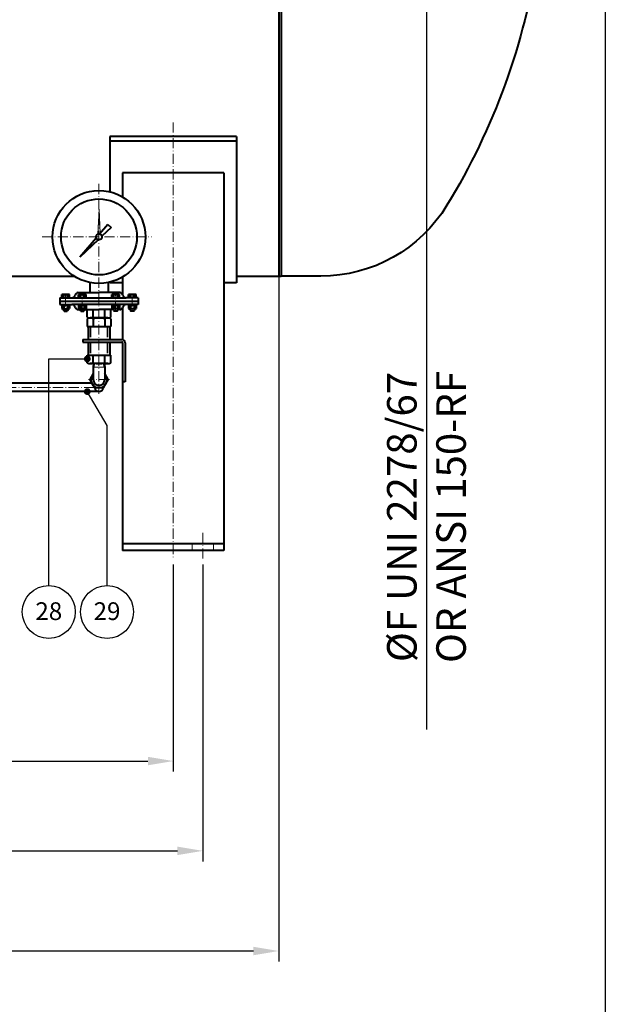
# Model space of a CAD drawing. Extents: x -14831 to -6431, y -3159 to 2781.
# Drawn here: x -13169 to -12475, y -1166 to 1 of the extents above; entities that cross this region are included whole.
import ezdxf
from ezdxf.enums import TextEntityAlignment as Align

# ---------------------------------------------------------------- set-up
doc = ezdxf.new("R2010")
doc.units = 0
doc.linetypes.add('ACAD_ISO10W100', pattern=[18.5, 12, -3, 0.5, -3])
doc.linetypes.add('TRATTEGGIATA', pattern=[19.05, 12.7, -6.35])
doc.layers.get('Defpoints').update_dxf_attribs({"linetype": 'CONTINUOUS'})
for name, color, linetype, lineweight in [('ASSI', 3, 'ACAD_ISO10W100', 20), ('NASCOSTO', 11, 'TRATTEGGIATA', 20), ('OGG', 7, 'CONTINUOUS', 40), ('OGS', 2, 'CONTINUOUS', 20)]:
    doc.layers.add(name, color=color, linetype=linetype, lineweight=lineweight)
doc.layers.add('BALL', color=11, linetype='CONTINUOUS')
doc.layers.add('QUOTE', color=1, linetype='CONTINUOUS')
doc.styles.add('Kca-Style', font='romans.shx')
doc.dimstyles.new('KCA', dxfattribs={"dimtxt": 3.5, "dimasz": 3, "dimexe": 1.25, "dimexo": 0.625, "dimgap": 1, "dimtad": 1, "dimdec": 3, "dimdsep": 46, "dimtxsty": 'Kca-Style', "dimcen": 3, "dimclrt": 7, "dimadec": 0, "dimazin": 0, "dimtfac": 0.7, "dimtdec": 3, "dimtmove": 0, "dimatfit": 3, "dimfxl": 1, "dimtolj": 1, "dimarcsym": 0})

# ---------------------------------------------------------------- blocks, each defined once
blk = doc.blocks.new('BALL')
at = {"layer": 'BALL', "color": 7}
blk.add_circle((0, 0), 5.23, dxfattribs=at)
at = {"layer": 'BALL', "color": 7, "style": 'Kca-Style'}
blk.add_attdef('100', text='', height=3.5, dxfattribs=at).set_placement((0, -1.59), align=Align.CENTER)
blk = doc.blocks.new('*D6')
at = {"layer": 'Defpoints', "color": 0, "transparency": 16777216}
for p in [(-12986.9, -638.4), (-13736.9, -757.3), (-12986.9, -877.5)]:
    blk.add_point(p, dxfattribs=at)
at = {"layer": 'QUOTE', "color": 0, "lineweight": -2, "transparency": 16777216}
for p, q in [((-12986.9, -644.6), (-12986.9, -890)), ((-13736.9, -763.6), (-13736.9, -890)), ((-13706.9, -877.5), (-13016.9, -877.5))]:
    blk.add_line(p, q, dxfattribs=at)
at = {"layer": 'QUOTE', "color": 0, "transparency": 16777216}
for points in [[(-13706.9, -872.5), (-13706.9, -882.5), (-13736.9, -877.5)], [(-13016.9, -872.5), (-13016.9, -882.5), (-12986.9, -877.5)]]:
    blk.add_solid(points, dxfattribs=at)
at = {"layer": 'QUOTE', "color": 7, "transparency": 16777216, "insert": (-13361.9, -846.7), "char_height": 35, "attachment_point": 5, "style": 'Kca-Style'}
blk.add_mtext('\\A1;"B"', dxfattribs=at)
blk = doc.blocks.new('*D7')
at = {"layer": 'Defpoints', "color": 0, "transparency": 16777216}
for p in [(-12951.9, -638.4), (-13771.9, -788.1), (-12951.9, -983.9)]:
    blk.add_point(p, dxfattribs=at)
at = {"layer": 'QUOTE', "color": 0, "lineweight": -2, "transparency": 16777216}
for p, q in [((-12951.9, -644.6), (-12951.9, -996.4)), ((-13771.9, -794.4), (-13771.9, -996.4)), ((-13741.9, -983.9), (-12981.9, -983.9))]:
    blk.add_line(p, q, dxfattribs=at)
at = {"layer": 'QUOTE', "color": 0, "transparency": 16777216}
for points in [[(-13741.9, -978.9), (-13741.9, -988.9), (-13771.9, -983.9)], [(-12981.9, -978.9), (-12981.9, -988.9), (-12951.9, -983.9)]]:
    blk.add_solid(points, dxfattribs=at)
at = {"layer": 'QUOTE', "color": 7, "transparency": 16777216, "insert": (-13361.9, -953.1), "char_height": 35, "attachment_point": 5, "style": 'Kca-Style'}
blk.add_mtext('\\A1;"C"', dxfattribs=at)
blk = doc.blocks.new('*D16')
at = {"layer": 'Defpoints', "color": 0, "transparency": 16777216}
for p in [(-12861.9, 171.8), (-13861.9, -628.2), (-13861.9, -1102.5)]:
    blk.add_point(p, dxfattribs=at)
at = {"layer": 'QUOTE', "color": 0, "lineweight": -2, "transparency": 16777216}
for p, q in [((-12861.9, 165.5), (-12861.9, -1115)), ((-13861.9, -634.5), (-13861.9, -1115)), ((-12891.9, -1102.5), (-13831.9, -1102.5))]:
    blk.add_line(p, q, dxfattribs=at)
at = {"layer": 'QUOTE', "color": 0, "transparency": 16777216}
for points in [[(-13831.9, -1097.5), (-13831.9, -1107.5), (-13861.9, -1102.5)], [(-12891.9, -1097.5), (-12891.9, -1107.5), (-12861.9, -1102.5)]]:
    blk.add_solid(points, dxfattribs=at)
at = {"layer": 'QUOTE', "color": 7, "transparency": 16777216, "insert": (-13361.9, -1075), "char_height": 35, "attachment_point": 5, "style": 'Kca-Style'}
blk.add_mtext('\\A1;1000', dxfattribs=at)
blk = doc.blocks.new('*D17')
at = {"layer": 'Defpoints', "color": 0, "transparency": 16777216}
for p in [(-12475, 108.7), (-14227.6, -58.3), (-14227.6, -1213.7)]:
    blk.add_point(p, dxfattribs=at)
at = {"layer": 'QUOTE', "color": 0, "lineweight": -2, "transparency": 16777216}
for p, q in [((-12475, 102.5), (-12475, -1226.2)), ((-14227.6, -64.6), (-14227.6, -1226.2)), ((-12505, -1213.7), (-14197.6, -1213.7))]:
    blk.add_line(p, q, dxfattribs=at)
at = {"layer": 'QUOTE', "color": 0, "transparency": 16777216}
for points in [[(-14197.6, -1208.7), (-14197.6, -1218.7), (-14227.6, -1213.7)], [(-12505, -1208.7), (-12505, -1218.7), (-12475, -1213.7)]]:
    blk.add_solid(points, dxfattribs=at)
at = {"layer": 'QUOTE', "color": 7, "transparency": 16777216, "insert": (-13351.3, -1182.9), "char_height": 35, "attachment_point": 5, "style": 'Kca-Style'}
blk.add_mtext('\\A1;"E"', dxfattribs=at)
blk = doc.blocks.new('*D29')
at = {"layer": 'Defpoints', "color": 0, "transparency": 16777216}
for p in [(-12861.9, 371.8), (-12861.9, 171.8), (-12686.9, 171.8)]:
    blk.add_point(p, dxfattribs=at)
at = {"layer": 'QUOTE', "color": 0, "lineweight": -2, "transparency": 16777216}
for p, q in [((-12855.6, 371.8), (-12674.4, 371.8)), ((-12686.9, 341.8), (-12686.9, 201.8)), ((-12855.6, 171.8), (-12674.4, 171.8)), ((-12686.9, 171.8), (-12686.9, -350.1))]:
    blk.add_line(p, q, dxfattribs=at)
at = {"layer": 'QUOTE', "color": 0, "transparency": 16777216}
for points in [[(-12691.9, 341.8), (-12681.9, 341.8), (-12686.9, 371.8)], [(-12691.9, 201.8), (-12681.9, 201.8), (-12686.9, 171.8)]]:
    blk.add_solid(points, dxfattribs=at)
at = {"layer": 'QUOTE', "color": 7, "transparency": 16777216, "insert": (-12686.9, -588.4), "char_height": 35, "attachment_point": 5, "rotation": 90, "style": 'Kca-Style'}
blk.add_mtext('\\A1;%%cF UNI 2278/67\\POR ANSI 150-RF', dxfattribs=at)

msp = doc.modelspace()

# ---------------------------------------------------------------- linework, layer by layer
at = {"layer": 'ASSI', "color": 18, "true_color": 0x000000}
for p, q in [((-12986.8996, -121.1176), (-12986.8996, -638.3923)), ((-13074.8996, -193.898), (-13074.8996, -442.6045)), ((-13142.3508, -256.7248), (-13012.1137, -256.7248)), ((-13114.3996, -323.7982), (-13114.3996, -345.6098)), ((-13094.6496, -345.6098), (-13094.6496, -323.7982)), ((-13055.1496, -345.6098), (-13055.1496, -323.7982)), ((-13035.3996, -323.7982), (-13035.3996, -345.6098)), ((-13062.4785, -425.775), (-13087.3208, -425.775)), ((-13080.4787, -434.9217), (-13391.4429, -434.9217)), ((-12951.8996, -607.1532), (-12951.8996, -638.3923))]:
    msp.add_line(p, q, dxfattribs=at)
at = {"layer": 'BALL', "color": 18, "true_color": 0x000000}
for p, q in [((-13134.3646, -669.5535), (-13134.3646, -401.215)), ((-13134.3646, -401.215), (-13088.756, -401.215)), ((-13065.3639, -480.0261), (-13088.756, -439.9217)), ((-13065.3639, -669.5535), (-13065.3639, -480.0261))]:
    msp.add_line(p, q, dxfattribs=at)
at = {"layer": 'BALL', "color": 18, "true_color": 0x000000, "const_width": 4}
for points in [[(-13090.756, -401.215, 1), (-13086.756, -401.215, 1)], [(-13090.756, -439.9217, 1), (-13086.756, -439.9217, 1)]]:
    msp.add_lwpolyline(points, format="xyb", close=True, dxfattribs=at)
at = {"layer": 'NASCOSTO', "color": 18, "true_color": 0x000000}
for p, q in [((-13085.3496, -362.7248), (-13085.3496, -396.7248)), ((-13084.7496, -362.7248), (-13084.7496, -396.7248)), ((-13065.0496, -362.7248), (-13065.0496, -396.7248)), ((-13064.4496, -362.7248), (-13064.4496, -396.7248)), ((-12964.3996, -620.2248), (-12964.3996, -628.2248)), ((-12939.3996, -620.2248), (-12939.3996, -628.2248))]:
    msp.add_line(p, q, dxfattribs=at)
at = {"layer": 'OGG', "color": 18, "true_color": 0x000000}
for p, q in [((-12861.8996, 696.7752), (-12861.8996, -303.2248)), ((-12858.8996, 696.7752), (-12858.8996, -303.2248)), ((-12911.8996, -137.7901), (-13061.8996, -137.7901)), ((-13061.8996, -137.7901), (-13061.8996, -203.2833)), ((-12911.8996, -137.7901), (-12911.8996, -311.2248)), ((-12911.8996, -143.1432), (-13061.8996, -143.1432)), ((-12926.8996, -180.6689), (-13046.8996, -180.6689)), ((-13046.8996, -180.6689), (-13046.8996, -209.3856)), ((-12926.8996, -180.6689), (-12926.8996, -628.2248)), ((-13064.3726, -241.9007), (-13074.1508, -253.3059)), ((-13064.3726, -241.9007), (-13060.6522, -245.4295)), ((-13060.6522, -245.4295), (-13071.525, -255.7965)), ((-13078.1642, -257.9869), (-13097.6096, -280.6677)), ((-13075.9875, -260.0515), (-13097.6096, -280.6677)), ((-13191.8996, -303.2248), (-13104.2722, -303.2248)), ((-13085.8996, -310.6136), (-13085.8996, -322.7248)), ((-13063.8996, -310.6136), (-13063.8996, -322.7248)), ((-13061.8996, -310.1664), (-13061.8996, -311.2248)), ((-13046.8996, -311.2248), (-13061.8996, -311.2248)), ((-13046.8996, -304.064), (-13046.8996, -324.7884)), ((-12911.8996, -311.2248), (-12926.8996, -311.2248)), ((-12911.8996, -303.2248), (-12858.8996, -303.2248)), ((-13119.0184, -328.7248), (-13119.0184, -325.0821)), ((-13117.8637, -324.7248), (-13110.9355, -324.7248)), ((-13116.709, -328.7248), (-13116.709, -325.0821)), ((-13112.0902, -328.7248), (-13112.0902, -325.0821)), ((-13109.7808, -328.7248), (-13109.7808, -325.0821)), ((-13099.3996, -322.7248), (-13074.8996, -322.7248)), ((-13099.2684, -328.7248), (-13099.2684, -325.0821)), ((-13098.1137, -324.7248), (-13091.1855, -324.7248)), ((-13096.959, -328.7248), (-13096.959, -325.0821)), ((-13092.3402, -328.7248), (-13092.3402, -325.0821)), ((-13090.0308, -328.7248), (-13090.0308, -325.0821)), ((-13050.3996, -322.7248), (-13074.8996, -322.7248)), ((-13059.7684, -328.7248), (-13059.7684, -325.0821)), ((-13051.6855, -324.7248), (-13058.6137, -324.7248)), ((-13057.459, -328.7248), (-13057.459, -325.0821)), ((-13052.8402, -328.7248), (-13052.8402, -325.0821)), ((-13050.5308, -328.7248), (-13050.5308, -325.0821)), ((-13040.0184, -328.7248), (-13040.0184, -325.0821)), ((-13031.9355, -324.7248), (-13038.8637, -324.7248)), ((-13037.709, -328.7248), (-13037.709, -325.0821)), ((-13033.0902, -328.7248), (-13033.0902, -325.0821)), ((-13030.7808, -328.7248), (-13030.7808, -325.0821)), ((-13121.3996, -328.7248), (-13107.1456, -328.7248)), ((-13121.3996, -328.7248), (-13121.3996, -336.7248)), ((-13121.3996, -332.7248), (-13028.3996, -332.7248)), ((-13121.3996, -336.7248), (-13107.1456, -336.7248)), ((-13119.3996, -336.7248), (-13119.3996, -337.7248)), ((-13119.3996, -337.7248), (-13109.3996, -337.7248)), ((-13119.0184, -338.0821), (-13119.0184, -341.3676)), ((-13116.709, -338.0821), (-13116.709, -341.3676)), ((-13112.0902, -338.0821), (-13112.0902, -341.3676)), ((-13109.7808, -338.0821), (-13109.7808, -341.3676)), ((-13109.3996, -336.7248), (-13109.3996, -337.7248)), ((-13107.1456, -328.7248), (-13042.6537, -328.7248)), ((-13042.6537, -336.7248), (-13107.1456, -336.7248)), ((-13099.6496, -336.7248), (-13099.6496, -337.7248)), ((-13099.6496, -337.7248), (-13089.6496, -337.7248)), ((-13099.2684, -338.0821), (-13099.2684, -341.3676)), ((-13096.959, -338.0821), (-13096.959, -341.3676)), ((-13092.3402, -338.0821), (-13092.3402, -341.3676)), ((-13090.0308, -338.0821), (-13090.0308, -341.3676)), ((-13089.6496, -336.7248), (-13089.6496, -337.7248)), ((-13060.1496, -336.7248), (-13060.1496, -337.7248)), ((-13050.1496, -337.7248), (-13060.1496, -337.7248)), ((-13059.7684, -338.0821), (-13059.7684, -341.3676)), ((-13057.459, -338.0821), (-13057.459, -341.3676)), ((-13052.8402, -338.0821), (-13052.8402, -341.3676)), ((-13050.5308, -338.0821), (-13050.5308, -341.3676)), ((-13050.1496, -336.7248), (-13050.1496, -337.7248)), ((-13028.3996, -328.7248), (-13042.6537, -328.7248)), ((-13028.3996, -336.7248), (-13042.6537, -336.7248)), ((-13040.3996, -336.7248), (-13040.3996, -337.7248)), ((-13030.3996, -337.7248), (-13040.3996, -337.7248)), ((-13040.0184, -338.0821), (-13040.0184, -341.3676)), ((-13037.709, -338.0821), (-13037.709, -341.3676)), ((-13033.0902, -338.0821), (-13033.0902, -341.3676)), ((-13030.7808, -338.0821), (-13030.7808, -341.3676)), ((-13030.3996, -336.7248), (-13030.3996, -337.7248)), ((-13028.3996, -328.7248), (-13028.3996, -336.7248)), ((-13117.8637, -341.7248), (-13110.9355, -341.7248)), ((-13116.8996, -341.7248), (-13116.8996, -343.9748)), ((-13116.1496, -344.7248), (-13116.8996, -343.9748)), ((-13116.1496, -344.7248), (-13112.6496, -344.7248)), ((-13111.8996, -343.9748), (-13112.6496, -344.7248)), ((-13111.8996, -341.7248), (-13111.8996, -343.9748)), ((-13099.3996, -342.7248), (-13097.1496, -342.7248)), ((-13098.1137, -341.7248), (-13091.1855, -341.7248)), ((-13097.1496, -341.7248), (-13097.1496, -343.9748)), ((-13096.3996, -344.7248), (-13097.1496, -343.9748)), ((-13096.3996, -344.7248), (-13092.8996, -344.7248)), ((-13092.1496, -343.9748), (-13092.8996, -344.7248)), ((-13092.1496, -341.7248), (-13092.1496, -343.9748)), ((-13092.1496, -342.7248), (-13074.8996, -342.7248)), ((-13088.756, -351.653), (-13088.756, -342.7248)), ((-13081.8278, -351.653), (-13081.8278, -342.7248)), ((-13057.6496, -342.7248), (-13074.8996, -342.7248)), ((-13067.9714, -351.653), (-13067.9714, -342.7248)), ((-13061.0432, -351.653), (-13061.0432, -342.7248)), ((-13051.6855, -341.7248), (-13058.6137, -341.7248)), ((-13057.6496, -341.7248), (-13057.6496, -343.9748)), ((-13057.6496, -343.9748), (-13056.8996, -344.7248)), ((-13053.3996, -344.7248), (-13056.8996, -344.7248)), ((-13053.3996, -344.7248), (-13052.6496, -343.9748)), ((-13052.6496, -341.7248), (-13052.6496, -343.9748)), ((-13050.3996, -342.7248), (-13052.6496, -342.7248)), ((-13046.8996, -340.6613), (-13046.8996, -378.3519)), ((-13031.9355, -341.7248), (-13038.8637, -341.7248)), ((-13037.8996, -341.7248), (-13037.8996, -343.9748)), ((-13037.8996, -343.9748), (-13037.1496, -344.7248)), ((-13033.6496, -344.7248), (-13037.1496, -344.7248)), ((-13033.6496, -344.7248), (-13032.8996, -343.9748)), ((-13032.8996, -341.7248), (-13032.8996, -343.9748)), ((-13088.756, -353.7966), (-13088.756, -362.7248)), ((-13064.5073, -352.7248), (-13085.2919, -352.7248)), ((-13064.5073, -352.7248), (-13085.2919, -352.7248)), ((-13081.8278, -353.7966), (-13081.8278, -362.7248)), ((-13067.9714, -353.7966), (-13067.9714, -362.7248)), ((-13061.0432, -353.7966), (-13061.0432, -362.7248)), ((-13088.756, -362.7248), (-13061.0432, -362.7248)), ((-13087.8996, -362.7248), (-13087.8996, -378.2248)), ((-13061.8996, -362.7248), (-13061.8996, -378.2248)), ((-13093.8996, -378.2248), (-13047.8996, -378.2248)), ((-13093.8996, -378.2248), (-13093.8996, -381.2248)), ((-13093.8996, -381.2248), (-13047.8996, -381.2248)), ((-13087.8996, -381.2248), (-13087.8996, -396.7248)), ((-13061.8996, -381.2248), (-13061.8996, -396.7248)), ((-13046.8996, -382.2248), (-13046.8996, -628.2248)), ((-13043.8996, -382.2248), (-13043.8996, -428.2248)), ((-13088.756, -405.703), (-13088.756, -396.7748)), ((-13088.756, -396.7748), (-13061.0432, -396.7748)), ((-13087.8996, -396.7248), (-13061.8996, -396.7248)), ((-13064.5073, -406.7748), (-13085.2919, -406.7748)), ((-13081.8278, -405.703), (-13081.8278, -396.7748)), ((-13081.2139, -406.7748), (-13081.6287, -410.7749)), ((-13068.5854, -406.7752), (-13068.1706, -410.7752)), ((-13067.9714, -405.703), (-13067.9714, -396.7748)), ((-13061.0432, -405.703), (-13061.0432, -396.7748)), ((-13081.6287, -410.7749), (-13081.6287, -425.775)), ((-13068.1706, -410.7752), (-13068.1706, -425.775)), ((-13083.3655, -429.9217), (-13195.786, -429.9217)), ((-13043.8996, -428.2248), (-13046.8996, -428.2248)), ((-13074.9779, -439.9217), (-13195.786, -439.9217)), ((-12926.8996, -620.2248), (-13046.8996, -620.2248)), ((-12926.8996, -628.2248), (-13046.8996, -628.2248))]:
    msp.add_line(p, q, dxfattribs=at)
msp.add_lwpolyline([(-12554.7271, 78.259, -0.099869684), (-12662.5666, -219.2248, -0.26172841), (-12812.0457, -303.2248), (-12858.8996, -303.2248)], format="xyb", dxfattribs=at)
msp.add_lwpolyline([(-13081.6287, -418.6201), (-13085.7596, -425.775), (-13080.3296, -435.18), (-13069.4696, -435.18), (-13064.0397, -425.775), (-13068.1706, -418.6201)], dxfattribs=at)
for radius in [55, 45, 3.5]:
    msp.add_circle((-13074.8996, -256.7248), radius, dxfattribs=at)
for centre, radius, start, end in [((-13117.8637, -326.7695), 2.0447, 55.6157525, 124.3842475), ((-13114.3996, -332.3676), 7.6427, 72.4120462, 107.5879538), ((-13110.9355, -326.7695), 2.0447, 55.6157525, 124.3842475), ((-13107.1456, -324.7248), 4, 270, 345.5224878), ((-13099.3996, -326.7248), 4, 90, 165.5224878), ((-13098.1137, -326.7695), 2.0447, 55.6157525, 124.3842475), ((-13094.6496, -332.3676), 7.6427, 72.4120462, 107.5879538), ((-13091.1855, -326.7695), 2.0447, 55.6157525, 124.3842475), ((-13058.6137, -326.7695), 2.0447, 55.6157525, 124.3842475), ((-13055.1496, -332.3676), 7.6427, 72.4120462, 107.5879538), ((-13051.6855, -326.7695), 2.0447, 55.6157525, 124.3842475), ((-13050.3996, -326.7248), 4, 14.4775122, 90), ((-13042.6537, -324.7248), 4, 194.4775122, 270), ((-13038.8637, -326.7695), 2.0447, 55.6157525, 124.3842475), ((-13035.3996, -332.3676), 7.6427, 72.4120462, 107.5879538), ((-13031.9355, -326.7695), 2.0447, 55.6157525, 124.3842475), ((-13117.8637, -339.7695), 2.0447, 55.6157525, 124.3842475), ((-13114.3996, -345.3676), 7.6427, 72.4120462, 107.5879538), ((-13110.9355, -339.7695), 2.0447, 55.6157525, 124.3842475), ((-13107.1456, -340.7248), 4, 14.4775122, 90), ((-13098.1137, -339.7695), 2.0447, 55.6157525, 124.3842475), ((-13094.6496, -345.3676), 7.6427, 72.4120462, 107.5879538), ((-13091.1855, -339.7695), 2.0447, 55.6157525, 124.3842475), ((-13058.6137, -339.7695), 2.0447, 55.6157525, 124.3842475), ((-13055.1496, -345.3676), 7.6427, 72.4120462, 107.5879538), ((-13051.6855, -339.7695), 2.0447, 55.6157525, 124.3842475), ((-13042.6537, -340.7248), 4, 90, 165.5224878), ((-13038.8637, -339.7695), 2.0447, 55.6157525, 124.3842475), ((-13035.3996, -345.3676), 7.6427, 72.4120462, 107.5879538), ((-13031.9355, -339.7695), 2.0447, 55.6157525, 124.3842475), ((-13117.8637, -339.6802), 2.0447, 235.6157525, 304.3842475), ((-13114.3996, -334.0821), 7.6427, 252.4120462, 287.5879538), ((-13110.9355, -339.6802), 2.0447, 235.6157525, 304.3842475), ((-13099.3996, -338.7248), 4, 194.4775122, 270), ((-13098.1137, -339.6802), 2.0447, 235.6157525, 304.3842475), ((-13094.6496, -334.0821), 7.6427, 252.4120462, 287.5879538), ((-13091.1855, -339.6802), 2.0447, 235.6157525, 304.3842475), ((-13058.6137, -339.6802), 2.0447, 235.6157525, 304.3842475), ((-13055.1496, -334.0821), 7.6427, 252.4120462, 287.5879538), ((-13051.6855, -339.6802), 2.0447, 235.6157525, 304.3842475), ((-13050.3996, -338.7248), 4, 270, 345.5224878), ((-13038.8637, -339.6802), 2.0447, 235.6157525, 304.3842475), ((-13035.3996, -334.0821), 7.6427, 252.4120462, 287.5879538), ((-13031.9355, -339.6802), 2.0447, 235.6157525, 304.3842475), ((-13085.2919, -346.5909), 6.134, 235.6157525, 304.3842475), ((-13085.2919, -358.8588), 6.134, 55.6157525, 124.3842475), ((-13074.8996, -329.7966), 22.9282, 252.4120462, 287.5879538), ((-13074.8996, -375.653), 22.9282, 72.4120462, 107.5879538), ((-13064.5073, -346.5909), 6.134, 235.6157525, 304.3842475), ((-13064.5073, -358.8588), 6.134, 55.6157525, 124.3842475), ((-13047.8996, -382.2248), 4, 0, 90), ((-13047.8996, -382.2248), 1, 0, 90), ((-13085.2919, -400.6408), 6.134, 235.6157525, 304.3842475), ((-13074.8996, -383.8466), 22.9282, 252.4120462, 287.5879538), ((-13064.5073, -400.6408), 6.134, 235.6157525, 304.3842475), ((-13074.8996, -425.775), 9.5, 135.0984458, 44.901599), ((-13074.8996, -425.775), 6.729, 180, 0), ((-13074.9779, -434.9217), 5, 182.9613011, 357.0386989)]:
    msp.add_arc(centre, radius, start, end, dxfattribs=at)
at = {"layer": 'OGS', "color": 18, "true_color": 0x000000}
for p, q in [((-13076.3949, -253.5603), (-13074.8507, -223.7249)), ((-13073.4476, -252.4856), (-13074.8507, -223.7249)), ((-13116.8996, -343.9748), (-13111.8996, -343.9748)), ((-13116.1496, -341.7248), (-13116.1496, -344.7248)), ((-13112.6496, -341.7248), (-13112.6496, -344.7248)), ((-13097.1496, -343.9748), (-13092.1496, -343.9748)), ((-13096.3996, -341.7248), (-13096.3996, -344.7248)), ((-13092.8996, -341.7248), (-13092.8996, -344.7248)), ((-13052.6496, -343.9748), (-13057.6496, -343.9748)), ((-13056.8996, -341.7248), (-13056.8996, -344.7248)), ((-13053.3996, -341.7248), (-13053.3996, -344.7248)), ((-13032.8996, -343.9748), (-13037.8996, -343.9748)), ((-13037.1496, -341.7248), (-13037.1496, -344.7248)), ((-13033.6496, -341.7248), (-13033.6496, -344.7248)), ((-13080.2242, -406.7748), (-13080.6242, -410.7749)), ((-13069.575, -406.7752), (-13069.175, -410.7752)), ((-13081.6287, -410.7749), (-13068.1706, -410.7752))]:
    msp.add_line(p, q, dxfattribs=at)
at = {"layer": 'QUOTE', "color": 18, "true_color": 0x000000}
msp.add_line((-12686.8725, -350.0921), (-12686.8725, -840.0116), dxfattribs=at)

# ---------------------------------------------------------------- block references
at = {"layer": 'BALL', "color": 18, "true_color": 0x000000, "xscale": 6, "yscale": 6, "zscale": 6}
for p, values in [((-13134.3646, -700.9322), {'100': '28'}), ((-13065.3639, -700.9322), {'100': '29'})]:
    msp.add_blockref('BALL', p, dxfattribs=at).add_auto_attribs(values)

# ---------------------------------------------------------------- dimensions: what is measured, and where the dimension line sits
at = {"layer": 'QUOTE', "color": 18, "true_color": 0x000000}
dim = msp.add_linear_dim(base=(-12686.8725, 171.7752), p1=(-12861.8996, 371.7752), p2=(-12861.8996, 171.7752), angle=90, text='%%cF UNI 2278/67\\POR ANSI 150-RF', dimstyle='KCA', override={"dimscale": 10, "dimtad": 0}, dxfattribs=at)
dim.commit()
dim.dimension.update_dxf_attribs({"geometry": '*D29', "text_midpoint": (-12686.8725, -588.4254), "dimtype": 160})
dim = msp.add_linear_dim(base=(-13861.8996, -1102.53), p1=(-12861.8996, 171.7752), p2=(-13861.8996, -628.2248), dimstyle='KCA', override={"dimscale": 10}, dxfattribs=at)
dim.commit()
dim.dimension.update_dxf_attribs({"geometry": '*D16', "text_midpoint": (-13361.8996, -1075.03)})
for base, p1, p2, text, picture, middle in [((-14227.6462, -1213.6866), (-12474.9755, 108.7043), (-14227.6462, -58.3486), '"E"', '*D17', (-13351.3109, -1182.8533)), ((-12951.8996, -983.931), (-13771.8996, -788.1463), (-12951.8996, -638.3923), '"C"', '*D7', (-13361.8996, -953.0976)), ((-12986.8996, -877.4959), (-13736.8996, -757.3384), (-12986.8996, -638.3923), '"B"', '*D6', (-13361.8996, -846.6626))]:
    dim = msp.add_linear_dim(base=base, p1=p1, p2=p2, text=text, dimstyle='KCA', override={"dimscale": 10}, dxfattribs=at)
    dim.commit()
    dim.dimension.update_dxf_attribs({"geometry": picture, "text_midpoint": middle})

doc.saveas('drawing.dxf')
